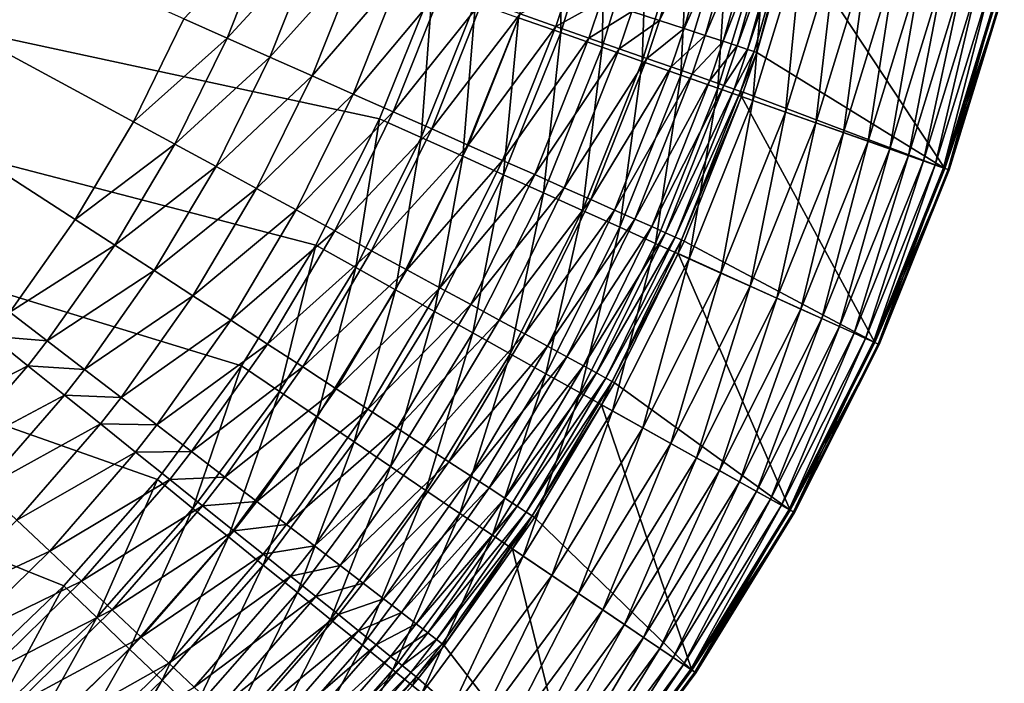
# Model space of a CAD drawing. Extents: x -39 to 39, y -100 to 39.
# Drawn here: x 2 to 3, y -99 to -98 of the extents above; entities that cross this region are included whole.
import ezdxf

# ---------------------------------------------------------------- set-up
doc = ezdxf.new("R2010")
doc.units = 0
doc.header["$MEASUREMENT"] = 0
doc.layers.add('L1', color=7, linetype='Continuous')

msp = doc.modelspace()

# ---------------------------------------------------------------- linework, layer by layer
at = {"layer": 'L1', "color": 7}
for points in [[(2.017434, -98.46355, 91.6944), (1.894529, -98.62973, 91.6944), (-2.435015, -97.1, 91.6944)], [(1.894529, -98.62973, 91.6944), (1.757974, -98.78488, 91.6944), (-2.435015, -97.1, 91.6944)], [(-2.435015, -97.1, 91.6944), (1.757974, -98.78488, 91.6944), (1.608753, -98.9279, 91.6944)], [(2.295921, -97.9112, 91.6944), (2.218855, -98.10299, 91.6944), (-2.435015, -97.1, 91.6944)], [(-2.435015, -97.1, 91.6944), (2.218855, -98.10299, 91.6944), (2.125803, -98.28755, 91.6944)], [(-2.435015, -97.1, 91.6944), (2.125803, -98.28755, 91.6944), (2.017434, -98.46355, 91.6944)], [(0, -97.1, 111.6929), (1.679087, -98.38537, 111.692), (1.77468, -98.24995, 111.6919)], [(0, -97.1, 111.6929), (1.77468, -98.24995, 111.6919), (1.85946, -98.10728, 111.6918)], [(1.85946, -98.10728, 111.6918), (1.933286, -97.95728, 111.6917), (0, -97.1, 111.6929)], [(2.483106, -97.97734, 91.71942), (2.421442, -97.95555, 91.70555), (2.485274, -97.74712, 91.70555)], [(2.483106, -97.97734, 91.71942), (2.485274, -97.74712, 91.70555), (2.548564, -97.7636, 91.71942)], [(2.587083, -97.94636, 111.4114), (2.627473, -97.9596, 111.3571), (2.686742, -97.75116, 111.357)], [(2.627473, -97.9596, 111.3571), (2.723346, -97.76006, 111.2992), (2.686742, -97.75116, 111.357)], [(2.543462, -97.99866, 91.7387), (2.483106, -97.97734, 91.71942), (2.548564, -97.7636, 91.71942)], [(2.543462, -97.99866, 91.7387), (2.548564, -97.7636, 91.71942), (2.610511, -97.77972, 91.7387)], [(2.627473, -97.9596, 111.3571), (2.663269, -97.97134, 111.2993), (2.723346, -97.76006, 111.2992)], [(2.663269, -97.97134, 111.2993), (2.75498, -97.76775, 111.2385), (2.723346, -97.76006, 111.2992)], [(2.60209, -98.01938, 91.76327), (2.543462, -97.99866, 91.7387), (2.610511, -97.77972, 91.7387)], [(2.60209, -98.01938, 91.76327), (2.610511, -97.77972, 91.7387), (2.670685, -97.79539, 91.76327)], [(2.663269, -97.97134, 111.2993), (2.694204, -97.98149, 111.2385), (2.75498, -97.76775, 111.2385)], [(2.694204, -97.98149, 111.2385), (2.781408, -97.77417, 111.1751), (2.75498, -97.76775, 111.2385)], [(2.694204, -97.98149, 111.2385), (2.720048, -97.98998, 111.1752), (2.781408, -97.77417, 111.1751)], [(2.720048, -97.98998, 111.1752), (2.802436, -97.77929, 111.1096), (2.781408, -97.77417, 111.1751)], [(2.720048, -97.98998, 111.1752), (2.740609, -97.99673, 111.1097), (2.802436, -97.77929, 111.1096)], [(2.740609, -97.99673, 111.1097), (2.817905, -97.78307, 111.0425), (2.802436, -97.77929, 111.1096)], [(2.740609, -97.99673, 111.1097), (2.755734, -98.00171, 111.0426), (2.817905, -97.78307, 111.0425)], [(2.755734, -98.00171, 111.0426), (2.827701, -97.78547, 110.9743), (2.817905, -97.78307, 111.0425)], [(2.755734, -98.00171, 111.0426), (2.765312, -98.00488, 110.9744), (2.827701, -97.78547, 110.9743)], [(2.76927, -98.0062, 110.9055), (2.827701, -97.78547, 110.9743), (2.765312, -98.00488, 110.9744)], [(2.818295, -97.83379, 110.9055), (2.827701, -97.78547, 110.9743), (2.76927, -98.0062, 110.9055)], [(2.65858, -98.03934, 91.79293), (2.60209, -98.01938, 91.76327), (2.670685, -97.79539, 91.76327)], [(2.65858, -98.03934, 91.79293), (2.670685, -97.79539, 91.76327), (2.728664, -97.81049, 91.79293)], [(1.933286, -97.95728, 111.6917), (1.996262, -97.98522, 111.6886), (2.060807, -97.8225, 111.6885)], [(1.996262, -97.98522, 111.6886), (2.125324, -97.84514, 111.6796), (2.060807, -97.8225, 111.6885)], [(2.712537, -98.0584, 91.82749), (2.65858, -98.03934, 91.79293), (2.728664, -97.81049, 91.79293)], [(2.712537, -98.0584, 91.82749), (2.728664, -97.81049, 91.79293), (2.784043, -97.82491, 91.82749)], [(2.763585, -98.07643, 91.86671), (2.712537, -98.0584, 91.82749), (2.784043, -97.82491, 91.82749)], [(2.763585, -98.07643, 91.86671), (2.784043, -97.82491, 91.82749), (2.836436, -97.83855, 91.86671)], [(3.043755, -98.17543, 92.8944), (2.818295, -97.83379, 110.9055), (2.76927, -98.0062, 110.9055)], [(3.123992, -97.91342, 92.8944), (2.818295, -97.83379, 110.9055), (3.043755, -98.17543, 92.8944)], [(1.996262, -97.98522, 111.6886), (2.058761, -98.01295, 111.6796), (2.125324, -97.84514, 111.6796)], [(2.058761, -98.01295, 111.6796), (2.188871, -97.86744, 111.6647), (2.125324, -97.84514, 111.6796)], [(2.811366, -98.09332, 91.91032), (2.763585, -98.07643, 91.86671), (2.836436, -97.83855, 91.86671)], [(2.811366, -98.09332, 91.91032), (2.836436, -97.83855, 91.86671), (2.885478, -97.85132, 91.91032)], [(2.855548, -98.10893, 91.958), (2.811366, -98.09332, 91.91032), (2.885478, -97.85132, 91.91032)], [(2.855548, -98.10893, 91.958), (2.885478, -97.85132, 91.91032), (2.930824, -97.86313, 91.958)], [(2.895822, -98.12316, 92.00943), (2.855548, -98.10893, 91.958), (2.930824, -97.86313, 91.958)], [(2.895822, -98.12316, 92.00943), (2.930824, -97.86313, 91.958), (2.97216, -97.87389, 92.00943)], [(2.058761, -98.01295, 111.6796), (2.120321, -98.04028, 111.6648), (2.188871, -97.86744, 111.6647)], [(2.120321, -98.04028, 111.6648), (2.250976, -97.88923, 111.6441), (2.188871, -97.86744, 111.6647)], [(2.931907, -98.13591, 92.06425), (2.895822, -98.12316, 92.00943), (2.97216, -97.87389, 92.00943)], [(2.931907, -98.13591, 92.06425), (2.97216, -97.87389, 92.00943), (3.009196, -97.88353, 92.06425)], [(2.120321, -98.04028, 111.6648), (2.180483, -98.06698, 111.6442), (2.250976, -97.88923, 111.6441)], [(2.180483, -98.06698, 111.6442), (2.311176, -97.91036, 111.618), (2.250976, -97.88923, 111.6441)], [(2.96355, -98.14709, 92.12207), (2.931907, -98.13591, 92.06425), (3.009196, -97.88353, 92.06425)], [(2.96355, -98.14709, 92.12207), (3.009196, -97.88353, 92.06425), (3.041673, -97.89199, 92.12207)], [(2.99053, -98.15662, 92.18249), (2.96355, -98.14709, 92.12207), (3.041673, -97.89199, 92.12207)], [(2.99053, -98.15662, 92.18249), (3.041673, -97.89199, 92.12207), (3.069364, -97.8992, 92.18249)], [(3.01266, -98.16444, 92.24509), (2.99053, -98.15662, 92.18249), (3.069364, -97.8992, 92.18249)], [(3.01266, -98.16444, 92.24509), (3.069364, -97.8992, 92.18249), (3.092078, -97.90511, 92.24509)], [(3.029784, -98.17049, 92.30943), (3.01266, -98.16444, 92.24509), (3.092078, -97.90511, 92.24509)], [(3.029784, -98.17049, 92.30943), (3.092078, -97.90511, 92.24509), (3.109653, -97.90969, 92.30943)], [(3.041783, -98.17473, 92.37506), (3.029784, -98.17049, 92.30943), (3.109653, -97.90969, 92.30943)], [(3.041783, -98.17473, 92.37506), (3.109653, -97.90969, 92.30943), (3.121969, -97.9129, 92.37506)], [(2.180483, -98.06698, 111.6442), (2.238801, -98.09287, 111.6181), (2.311176, -97.91036, 111.618)], [(2.279722, -98.1305, 91.69719), (2.218855, -98.10299, 91.6944), (2.295921, -97.9112, 91.6944)], [(2.238801, -98.09287, 111.6181), (2.369025, -97.93066, 111.5864), (2.311176, -97.91036, 111.618)], [(2.279722, -98.1305, 91.69719), (2.295921, -97.9112, 91.6944), (2.358901, -97.93346, 91.69719)], [(2.424094, -97.95, 111.5497), (2.475971, -97.96821, 111.508), (2.493748, -97.91578, 111.508)], [(2.475971, -97.96821, 111.508), (2.542397, -97.93171, 111.4618), (2.493748, -97.91578, 111.508)], [(3.048574, -98.17713, 92.44152), (3.041783, -98.17473, 92.37506), (3.121969, -97.9129, 92.37506)], [(3.043755, -98.17543, 92.8944), (3.130513, -97.91512, 92.50836), (3.123992, -97.91342, 92.8944)], [(3.043755, -98.17543, 92.8944), (3.050108, -98.17767, 92.50836), (3.130513, -97.91512, 92.50836)], [(3.048574, -98.17713, 92.44152), (3.121969, -97.9129, 92.37506), (3.128938, -97.91471, 92.44152)], [(3.050108, -98.17767, 92.50836), (3.048574, -98.17713, 92.44152), (3.128938, -97.91471, 92.44152)], [(3.050108, -98.17767, 92.50836), (3.128938, -97.91471, 92.44152), (3.130513, -97.91512, 92.50836)], [(2.238801, -98.09287, 111.6181), (2.29484, -98.11775, 111.5865), (2.369025, -97.93066, 111.5864)], [(2.340163, -98.15782, 91.70555), (2.279722, -98.1305, 91.69719), (2.358901, -97.93346, 91.69719)], [(2.29484, -98.11775, 111.5865), (2.424094, -97.95, 111.5497), (2.369025, -97.93066, 111.5864)], [(2.340163, -98.15782, 91.70555), (2.358901, -97.93346, 91.69719), (2.421442, -97.95555, 91.70555)], [(2.475971, -97.96821, 111.508), (2.524273, -97.98518, 111.4618), (2.542397, -97.93171, 111.4618)], [(2.524273, -97.98518, 111.4618), (2.587083, -97.94636, 111.4114), (2.542397, -97.93171, 111.4618)], [(2.29484, -98.11775, 111.5865), (2.348185, -98.14144, 111.5498), (2.424094, -97.95, 111.5497)], [(2.348185, -98.14144, 111.5498), (2.475971, -97.96821, 111.508), (2.424094, -97.95, 111.5497)], [(2.524273, -97.98518, 111.4618), (2.56864, -98.00076, 111.4114), (2.587083, -97.94636, 111.4114)], [(2.56864, -98.00076, 111.4114), (2.627473, -97.9596, 111.3571), (2.587083, -97.94636, 111.4114)], [(1.85946, -98.10728, 111.6918), (1.996262, -97.98522, 111.6886), (1.933286, -97.95728, 111.6917)], [(2.399757, -98.18476, 91.71942), (2.340163, -98.15782, 91.70555), (2.421442, -97.95555, 91.70555)], [(2.399757, -98.18476, 91.71942), (2.421442, -97.95555, 91.70555), (2.483106, -97.97734, 91.71942)], [(2.56864, -98.00076, 111.4114), (2.608743, -98.01486, 111.3571), (2.627473, -97.9596, 111.3571)], [(2.608743, -98.01486, 111.3571), (2.663269, -97.97134, 111.2993), (2.627473, -97.9596, 111.3571)], [(2.348185, -98.14144, 111.5498), (2.398439, -98.16375, 111.5081), (2.475971, -97.96821, 111.508)], [(2.398439, -98.16375, 111.5081), (2.524273, -97.98518, 111.4618), (2.475971, -97.96821, 111.508)], [(2.458088, -98.21112, 91.7387), (2.399757, -98.18476, 91.71942), (2.483106, -97.97734, 91.71942)], [(2.458088, -98.21112, 91.7387), (2.483106, -97.97734, 91.71942), (2.543462, -97.99866, 91.7387)], [(2.608743, -98.01486, 111.3571), (2.644283, -98.02736, 111.2993), (2.663269, -97.97134, 111.2993)], [(2.644283, -98.02736, 111.2993), (2.694204, -97.98149, 111.2385), (2.663269, -97.97134, 111.2993)], [(2.644283, -98.02736, 111.2993), (2.674997, -98.03816, 111.2385), (2.694204, -97.98149, 111.2385)], [(2.674997, -98.03816, 111.2385), (2.720048, -97.98998, 111.1752), (2.694204, -97.98149, 111.2385)], [(1.85946, -98.10728, 111.6918), (1.920034, -98.14011, 111.6887), (1.996262, -97.98522, 111.6886)], [(1.920034, -98.14011, 111.6887), (2.058761, -98.01295, 111.6796), (1.996262, -97.98522, 111.6886)], [(2.398439, -98.16375, 111.5081), (2.445229, -98.18454, 111.4619), (2.524273, -97.98518, 111.4618)], [(2.445229, -98.18454, 111.4619), (2.56864, -98.00076, 111.4114), (2.524273, -97.98518, 111.4618)], [(2.674997, -98.03816, 111.2385), (2.700656, -98.04719, 111.1752), (2.720048, -97.98998, 111.1752)], [(2.700656, -98.04719, 111.1752), (2.740609, -97.99673, 111.1097), (2.720048, -97.98998, 111.1752)], [(2.445229, -98.18454, 111.4619), (2.488206, -98.20364, 111.4115), (2.56864, -98.00076, 111.4114)], [(2.514747, -98.23674, 91.76327), (2.458088, -98.21112, 91.7387), (2.543462, -97.99866, 91.7387)], [(2.488206, -98.20364, 111.4115), (2.608743, -98.01486, 111.3571), (2.56864, -98.00076, 111.4114)], [(2.514747, -98.23674, 91.76327), (2.543462, -97.99866, 91.7387), (2.60209, -98.01938, 91.76327)], [(2.700656, -98.04719, 111.1752), (2.72107, -98.05438, 111.1097), (2.740609, -97.99673, 111.1097)], [(2.72107, -98.05438, 111.1097), (2.755734, -98.00171, 111.0426), (2.740609, -97.99673, 111.1097)], [(2.72107, -98.05438, 111.1097), (2.736087, -98.05968, 111.0426), (2.755734, -98.00171, 111.0426)], [(2.736087, -98.05968, 111.0426), (2.765312, -98.00488, 110.9744), (2.755734, -98.00171, 111.0426)], [(2.736087, -98.05968, 111.0426), (2.745595, -98.06304, 110.9744), (2.765312, -98.00488, 110.9744)], [(2.76927, -98.0062, 110.9055), (2.765312, -98.00488, 110.9744), (2.745595, -98.06304, 110.9744)], [(2.745595, -98.06304, 110.9744), (2.749524, -98.06445, 110.9056), (2.76927, -98.0062, 110.9055)], [(3.043755, -98.17543, 92.8944), (2.76927, -98.0062, 110.9055), (2.749524, -98.06445, 110.9056)], [(1.920034, -98.14011, 111.6887), (1.980151, -98.1727, 111.6797), (2.058761, -98.01295, 111.6796)], [(1.980151, -98.1727, 111.6797), (2.120321, -98.04028, 111.6648), (2.058761, -98.01295, 111.6796)], [(2.488206, -98.20364, 111.4115), (2.527053, -98.22091, 111.3572), (2.608743, -98.01486, 111.3571)], [(2.569341, -98.26142, 91.79293), (2.514747, -98.23674, 91.76327), (2.60209, -98.01938, 91.76327)], [(2.527053, -98.22091, 111.3572), (2.644283, -98.02736, 111.2993), (2.608743, -98.01486, 111.3571)], [(2.569341, -98.26142, 91.79293), (2.60209, -98.01938, 91.76327), (2.65858, -98.03934, 91.79293)], [(2.527053, -98.22091, 111.3572), (2.561479, -98.23621, 111.2994), (2.644283, -98.02736, 111.2993)], [(2.561479, -98.23621, 111.2994), (2.674997, -98.03816, 111.2385), (2.644283, -98.02736, 111.2993)], [(2.561479, -98.23621, 111.2994), (2.591229, -98.24945, 111.2387), (2.674997, -98.03816, 111.2385)], [(2.621487, -98.28499, 91.82749), (2.569341, -98.26142, 91.79293), (2.65858, -98.03934, 91.79293)], [(2.591229, -98.24945, 111.2387), (2.700656, -98.04719, 111.1752), (2.674997, -98.03816, 111.2385)], [(2.621487, -98.28499, 91.82749), (2.65858, -98.03934, 91.79293), (2.712537, -98.0584, 91.82749)], [(1.980151, -98.1727, 111.6797), (2.039363, -98.20481, 111.6649), (2.120321, -98.04028, 111.6648)], [(2.039363, -98.20481, 111.6649), (2.180483, -98.06698, 111.6442), (2.120321, -98.04028, 111.6648)], [(2.591229, -98.24945, 111.2387), (2.616082, -98.26051, 111.1753), (2.700656, -98.04719, 111.1752)], [(2.616082, -98.26051, 111.1753), (2.72107, -98.05438, 111.1097), (2.700656, -98.04719, 111.1752)], [(2.039363, -98.20481, 111.6649), (2.09723, -98.23619, 111.6443), (2.180483, -98.06698, 111.6442)], [(2.09723, -98.23619, 111.6443), (2.238801, -98.09287, 111.6181), (2.180483, -98.06698, 111.6442)], [(2.616082, -98.26051, 111.1753), (2.635854, -98.26932, 111.1098), (2.72107, -98.05438, 111.1097)], [(2.670821, -98.30729, 91.86671), (2.621487, -98.28499, 91.82749), (2.712537, -98.0584, 91.82749)], [(2.635854, -98.26932, 111.1098), (2.736087, -98.05968, 111.0426), (2.72107, -98.05438, 111.1097)], [(2.635854, -98.26932, 111.1098), (2.650397, -98.27581, 111.0427), (2.736087, -98.05968, 111.0426)], [(2.650397, -98.27581, 111.0427), (2.745595, -98.06304, 110.9744), (2.736087, -98.05968, 111.0426)], [(2.650397, -98.27581, 111.0427), (2.659603, -98.27993, 110.9745), (2.745595, -98.06304, 110.9744)], [(2.659603, -98.27993, 110.9745), (2.747088, -98.0706, 110.9056), (2.745595, -98.06304, 110.9744)], [(2.670821, -98.30729, 91.86671), (2.712537, -98.0584, 91.82749), (2.763585, -98.07643, 91.86671)], [(2.745595, -98.06304, 110.9744), (2.747088, -98.0706, 110.9056), (2.749524, -98.06445, 110.9056)], [(2.749524, -98.06445, 110.9056), (2.747088, -98.0706, 110.9056), (3.043755, -98.17543, 92.8944)], [(2.659603, -98.27993, 110.9745), (2.663404, -98.28166, 110.9056), (2.747088, -98.0706, 110.9056)], [(2.747088, -98.0706, 110.9056), (2.663404, -98.28166, 110.9056), (2.941587, -98.42968, 92.8944)], [(2.716999, -98.32816, 91.91032), (2.670821, -98.30729, 91.86671), (2.763585, -98.07643, 91.86671)], [(2.716999, -98.32816, 91.91032), (2.763585, -98.07643, 91.86671), (2.811366, -98.09332, 91.91032)], [(3.043755, -98.17543, 92.8944), (2.747088, -98.0706, 110.9056), (2.941587, -98.42968, 92.8944)], [(2.09723, -98.23619, 111.6443), (2.153323, -98.26661, 111.6182), (2.238801, -98.09287, 111.6181)], [(2.153323, -98.26661, 111.6182), (2.29484, -98.11775, 111.5865), (2.238801, -98.09287, 111.6181)], [(2.759698, -98.34746, 91.958), (2.716999, -98.32816, 91.91032), (2.811366, -98.09332, 91.91032)], [(2.759698, -98.34746, 91.958), (2.811366, -98.09332, 91.91032), (2.855548, -98.10893, 91.958)], [(1.77468, -98.24995, 111.6919), (1.920034, -98.14011, 111.6887), (1.85946, -98.10728, 111.6918)], [(2.184117, -98.32012, 91.69719), (2.125803, -98.28755, 91.6944), (2.218855, -98.10299, 91.6944)], [(2.184117, -98.32012, 91.69719), (2.218855, -98.10299, 91.6944), (2.279722, -98.1305, 91.69719)], [(2.79862, -98.36505, 92.00943), (2.759698, -98.34746, 91.958), (2.855548, -98.10893, 91.958)], [(2.79862, -98.36505, 92.00943), (2.855548, -98.10893, 91.958), (2.895822, -98.12316, 92.00943)], [(2.153323, -98.26661, 111.6182), (2.207225, -98.29585, 111.5866), (2.29484, -98.11775, 111.5865)], [(2.207225, -98.29585, 111.5866), (2.348185, -98.14144, 111.5498), (2.29484, -98.11775, 111.5865)], [(2.833493, -98.38082, 92.06425), (2.79862, -98.36505, 92.00943), (2.895822, -98.12316, 92.00943)], [(2.833493, -98.38082, 92.06425), (2.895822, -98.12316, 92.00943), (2.931907, -98.13591, 92.06425)], [(2.242023, -98.35247, 91.70555), (2.184117, -98.32012, 91.69719), (2.279722, -98.1305, 91.69719)], [(2.242023, -98.35247, 91.70555), (2.279722, -98.1305, 91.69719), (2.340163, -98.15782, 91.70555)], [(2.864074, -98.39464, 92.12207), (2.833493, -98.38082, 92.06425), (2.931907, -98.13591, 92.06425)], [(2.864074, -98.39464, 92.12207), (2.931907, -98.13591, 92.06425), (2.96355, -98.14709, 92.12207)], [(1.77468, -98.24995, 111.6919), (1.832496, -98.28743, 111.6888), (1.920034, -98.14011, 111.6887)], [(1.832496, -98.28743, 111.6888), (1.980151, -98.1727, 111.6797), (1.920034, -98.14011, 111.6887)], [(2.207225, -98.29585, 111.5866), (2.258535, -98.32368, 111.5499), (2.348185, -98.14144, 111.5498)], [(2.258535, -98.32368, 111.5499), (2.398439, -98.16375, 111.5081), (2.348185, -98.14144, 111.5498)], [(2.890149, -98.40643, 92.18249), (2.864074, -98.39464, 92.12207), (2.96355, -98.14709, 92.12207)], [(2.890149, -98.40643, 92.18249), (2.96355, -98.14709, 92.12207), (2.99053, -98.15662, 92.18249)], [(2.299118, -98.38437, 91.71942), (2.242023, -98.35247, 91.70555), (2.340163, -98.15782, 91.70555)], [(2.258535, -98.32368, 111.5499), (2.306871, -98.34991, 111.5083), (2.398439, -98.16375, 111.5081)], [(2.299118, -98.38437, 91.71942), (2.340163, -98.15782, 91.70555), (2.399757, -98.18476, 91.71942)], [(2.306871, -98.34991, 111.5083), (2.445229, -98.18454, 111.4619), (2.398439, -98.16375, 111.5081)], [(2.911536, -98.4161, 92.24509), (2.890149, -98.40643, 92.18249), (2.99053, -98.15662, 92.18249)], [(2.911536, -98.4161, 92.24509), (2.99053, -98.15662, 92.18249), (3.01266, -98.16444, 92.24509)], [(2.928085, -98.42358, 92.30943), (2.911536, -98.4161, 92.24509), (3.01266, -98.16444, 92.24509)], [(2.928085, -98.42358, 92.30943), (3.01266, -98.16444, 92.24509), (3.029784, -98.17049, 92.30943)], [(1.832496, -98.28743, 111.6888), (1.889875, -98.32464, 111.6799), (1.980151, -98.1727, 111.6797)], [(1.889875, -98.32464, 111.6799), (2.039363, -98.20481, 111.6649), (1.980151, -98.1727, 111.6797)], [(2.939682, -98.42882, 92.37506), (2.928085, -98.42358, 92.30943), (3.029784, -98.17049, 92.30943)], [(2.939682, -98.42882, 92.37506), (3.029784, -98.17049, 92.30943), (3.041783, -98.17473, 92.37506)], [(2.946244, -98.43179, 92.44152), (2.939682, -98.42882, 92.37506), (3.041783, -98.17473, 92.37506)], [(2.941587, -98.42968, 92.8944), (3.050108, -98.17767, 92.50836), (3.043755, -98.17543, 92.8944)], [(2.941587, -98.42968, 92.8944), (2.947727, -98.43246, 92.50836), (3.050108, -98.17767, 92.50836)], [(2.946244, -98.43179, 92.44152), (3.041783, -98.17473, 92.37506), (3.048574, -98.17713, 92.44152)], [(2.947727, -98.43246, 92.50836), (2.946244, -98.43179, 92.44152), (3.048574, -98.17713, 92.44152)], [(2.947727, -98.43246, 92.50836), (3.048574, -98.17713, 92.44152), (3.050108, -98.17767, 92.50836)], [(2.355002, -98.41558, 91.7387), (2.299118, -98.38437, 91.71942), (2.399757, -98.18476, 91.71942)], [(2.306871, -98.34991, 111.5083), (2.351875, -98.37433, 111.4621), (2.445229, -98.18454, 111.4619)], [(2.351875, -98.37433, 111.4621), (2.488206, -98.20364, 111.4115), (2.445229, -98.18454, 111.4619)], [(2.355002, -98.41558, 91.7387), (2.399757, -98.18476, 91.71942), (2.458088, -98.21112, 91.7387)], [(1.889875, -98.32464, 111.6799), (1.946391, -98.3613, 111.665), (2.039363, -98.20481, 111.6649)], [(1.946391, -98.3613, 111.665), (2.09723, -98.23619, 111.6443), (2.039363, -98.20481, 111.6649)], [(2.351875, -98.37433, 111.4621), (2.393212, -98.39677, 111.4116), (2.488206, -98.20364, 111.4115)], [(2.409286, -98.44591, 91.76327), (2.355002, -98.41558, 91.7387), (2.458088, -98.21112, 91.7387)], [(2.393212, -98.39677, 111.4116), (2.527053, -98.22091, 111.3572), (2.488206, -98.20364, 111.4115)], [(2.409286, -98.44591, 91.76327), (2.458088, -98.21112, 91.7387), (2.514747, -98.23674, 91.76327)], [(2.393212, -98.39677, 111.4116), (2.430574, -98.41706, 111.3573), (2.527053, -98.22091, 111.3572)], [(2.430574, -98.41706, 111.3573), (2.561479, -98.23621, 111.2994), (2.527053, -98.22091, 111.3572)], [(1.946391, -98.3613, 111.665), (2.001623, -98.39712, 111.6445), (2.09723, -98.23619, 111.6443)], [(2.001623, -98.39712, 111.6445), (2.153323, -98.26661, 111.6182), (2.09723, -98.23619, 111.6443)], [(2.46159, -98.47513, 91.79293), (2.409286, -98.44591, 91.76327), (2.514747, -98.23674, 91.76327)], [(2.430574, -98.41706, 111.3573), (2.463685, -98.43504, 111.2996), (2.561479, -98.23621, 111.2994)], [(2.46159, -98.47513, 91.79293), (2.514747, -98.23674, 91.76327), (2.569341, -98.26142, 91.79293)], [(2.463685, -98.43504, 111.2996), (2.591229, -98.24945, 111.2387), (2.561479, -98.23621, 111.2994)], [(1.679087, -98.38537, 111.692), (1.832496, -98.28743, 111.6888), (1.77468, -98.24995, 111.6919)], [(2.463685, -98.43504, 111.2996), (2.492297, -98.45059, 111.2388), (2.591229, -98.24945, 111.2387)], [(2.492297, -98.45059, 111.2388), (2.616082, -98.26051, 111.1753), (2.591229, -98.24945, 111.2387)], [(2.001623, -98.39712, 111.6445), (2.055161, -98.43186, 111.6183), (2.153323, -98.26661, 111.6182)], [(2.055161, -98.43186, 111.6183), (2.207225, -98.29585, 111.5866), (2.153323, -98.26661, 111.6182)], [(2.511549, -98.50304, 91.82749), (2.46159, -98.47513, 91.79293), (2.569341, -98.26142, 91.79293)], [(2.492297, -98.45059, 111.2388), (2.516199, -98.46359, 111.1754), (2.616082, -98.26051, 111.1753)], [(2.511549, -98.50304, 91.82749), (2.569341, -98.26142, 91.79293), (2.621487, -98.28499, 91.82749)], [(2.516199, -98.46359, 111.1754), (2.635854, -98.26932, 111.1098), (2.616082, -98.26051, 111.1753)], [(2.516199, -98.46359, 111.1754), (2.535213, -98.47394, 111.1099), (2.635854, -98.26932, 111.1098)], [(2.535213, -98.47394, 111.1099), (2.650397, -98.27581, 111.0427), (2.635854, -98.26932, 111.1098)], [(2.535213, -98.47394, 111.1099), (2.549197, -98.48156, 111.0428), (2.650397, -98.27581, 111.0427)], [(2.549197, -98.48156, 111.0428), (2.659603, -98.27993, 110.9745), (2.650397, -98.27581, 111.0427)], [(2.549197, -98.48156, 111.0428), (2.558047, -98.4864, 110.9746), (2.659603, -98.27993, 110.9745)], [(2.558047, -98.4864, 110.9746), (2.654451, -98.29986, 110.9056), (2.659603, -98.27993, 110.9745)], [(2.654451, -98.29986, 110.9056), (2.663404, -98.28166, 110.9056), (2.659603, -98.27993, 110.9745)], [(2.941587, -98.42968, 92.8944), (2.663404, -98.28166, 110.9056), (2.654451, -98.29986, 110.9056)], [(1.679087, -98.38537, 111.692), (1.733792, -98.42727, 111.6889), (1.832496, -98.28743, 111.6888)], [(1.733792, -98.42727, 111.6889), (1.889875, -98.32464, 111.6799), (1.832496, -98.28743, 111.6888)], [(2.072775, -98.50095, 91.69719), (2.017434, -98.46355, 91.6944), (2.125803, -98.28755, 91.6944)], [(2.055161, -98.43186, 111.6183), (2.106608, -98.46523, 111.5867), (2.207225, -98.29585, 111.5866)], [(2.072775, -98.50095, 91.69719), (2.125803, -98.28755, 91.6944), (2.184117, -98.32012, 91.69719)], [(2.106608, -98.46523, 111.5867), (2.258535, -98.32368, 111.5499), (2.207225, -98.29585, 111.5866)], [(2.558815, -98.52944, 91.86671), (2.511549, -98.50304, 91.82749), (2.621487, -98.28499, 91.82749)], [(2.558815, -98.52944, 91.86671), (2.621487, -98.28499, 91.82749), (2.670821, -98.30729, 91.86671)], [(2.558047, -98.4864, 110.9746), (2.561698, -98.48843, 110.9057), (2.654451, -98.29986, 110.9056)], [(2.603056, -98.55416, 91.91032), (2.558815, -98.52944, 91.86671), (2.670821, -98.30729, 91.86671)], [(2.818225, -98.67436, 92.8944), (2.654451, -98.29986, 110.9056), (2.561698, -98.48843, 110.9057)], [(2.603056, -98.55416, 91.91032), (2.670821, -98.30729, 91.86671), (2.716999, -98.32816, 91.91032)], [(2.941587, -98.42968, 92.8944), (2.654451, -98.29986, 110.9056), (2.818225, -98.67436, 92.8944)], [(1.733792, -98.42727, 111.6889), (1.788083, -98.46887, 111.68), (1.889875, -98.32464, 111.6799)], [(1.788083, -98.46887, 111.68), (1.946391, -98.3613, 111.665), (1.889875, -98.32464, 111.6799)], [(2.127729, -98.53809, 91.70555), (2.072775, -98.50095, 91.69719), (2.184117, -98.32012, 91.69719)], [(2.106608, -98.46523, 111.5867), (2.15558, -98.49701, 111.55), (2.258535, -98.32368, 111.5499)], [(2.127729, -98.53809, 91.70555), (2.184117, -98.32012, 91.69719), (2.242023, -98.35247, 91.70555)], [(2.15558, -98.49701, 111.55), (2.306871, -98.34991, 111.5083), (2.258535, -98.32368, 111.5499)], [(2.643964, -98.57701, 91.958), (2.603056, -98.55416, 91.91032), (2.716999, -98.32816, 91.91032)], [(2.643964, -98.57701, 91.958), (2.716999, -98.32816, 91.91032), (2.759698, -98.34746, 91.958)], [(2.181913, -98.57471, 91.71942), (2.127729, -98.53809, 91.70555), (2.242023, -98.35247, 91.70555)], [(2.15558, -98.49701, 111.55), (2.201714, -98.52695, 111.5084), (2.306871, -98.34991, 111.5083)], [(2.181913, -98.57471, 91.71942), (2.242023, -98.35247, 91.70555), (2.299118, -98.38437, 91.71942)], [(2.201714, -98.52695, 111.5084), (2.351875, -98.37433, 111.4621), (2.306871, -98.34991, 111.5083)], [(2.681254, -98.59784, 92.00943), (2.643964, -98.57701, 91.958), (2.759698, -98.34746, 91.958)], [(2.681254, -98.59784, 92.00943), (2.759698, -98.34746, 91.958), (2.79862, -98.36505, 92.00943)], [(1.788083, -98.46887, 111.68), (1.841558, -98.50984, 111.6652), (1.946391, -98.3613, 111.665)], [(1.841558, -98.50984, 111.6652), (2.001623, -98.39712, 111.6445), (1.946391, -98.3613, 111.665)], [(2.714664, -98.6165, 92.06425), (2.681254, -98.59784, 92.00943), (2.79862, -98.36505, 92.00943)], [(2.714664, -98.6165, 92.06425), (2.79862, -98.36505, 92.00943), (2.833493, -98.38082, 92.06425)], [(2.201714, -98.52695, 111.5084), (2.244667, -98.55483, 111.4622), (2.351875, -98.37433, 111.4621)], [(2.244667, -98.55483, 111.4622), (2.393212, -98.39677, 111.4116), (2.351875, -98.37433, 111.4621)], [(2.743963, -98.63287, 92.12207), (2.714664, -98.6165, 92.06425), (2.833493, -98.38082, 92.06425)], [(2.743963, -98.63287, 92.12207), (2.833493, -98.38082, 92.06425), (2.864074, -98.39464, 92.12207)], [(1.651569, -98.42051, 111.692), (1.733792, -98.42727, 111.6889), (1.679087, -98.38537, 111.692)], [(1.841558, -98.50984, 111.6652), (1.893818, -98.54989, 111.6446), (2.001623, -98.39712, 111.6445)], [(1.893818, -98.54989, 111.6446), (2.055161, -98.43186, 111.6183), (2.001623, -98.39712, 111.6445)], [(2.234949, -98.61057, 91.7387), (2.181913, -98.57471, 91.71942), (2.299118, -98.38437, 91.71942)], [(2.234949, -98.61057, 91.7387), (2.299118, -98.38437, 91.71942), (2.355002, -98.41558, 91.7387)], [(2.244667, -98.55483, 111.4622), (2.284119, -98.58045, 111.4118), (2.393212, -98.39677, 111.4116)], [(2.284119, -98.58045, 111.4118), (2.430574, -98.41706, 111.3573), (2.393212, -98.39677, 111.4116)], [(2.768944, -98.64683, 92.18249), (2.743963, -98.63287, 92.12207), (2.864074, -98.39464, 92.12207)], [(2.768944, -98.64683, 92.18249), (2.864074, -98.39464, 92.12207), (2.890149, -98.40643, 92.18249)], [(2.789434, -98.65827, 92.24509), (2.768944, -98.64683, 92.18249), (2.890149, -98.40643, 92.18249)], [(2.789434, -98.65827, 92.24509), (2.890149, -98.40643, 92.18249), (2.911536, -98.4161, 92.24509)], [(1.540393, -98.54852, 111.6921), (1.705378, -98.46356, 111.689), (1.651569, -98.42051, 111.692)], [(1.651569, -98.42051, 111.692), (1.705378, -98.46356, 111.689), (1.733792, -98.42727, 111.6889)], [(1.705378, -98.46356, 111.689), (1.788083, -98.46887, 111.68), (1.733792, -98.42727, 111.6889)], [(2.286466, -98.64538, 91.76327), (2.234949, -98.61057, 91.7387), (2.355002, -98.41558, 91.7387)], [(2.284119, -98.58045, 111.4118), (2.319778, -98.60361, 111.3574), (2.430574, -98.41706, 111.3573)], [(2.286466, -98.64538, 91.76327), (2.355002, -98.41558, 91.7387), (2.409286, -98.44591, 91.76327)], [(2.319778, -98.60361, 111.3574), (2.463685, -98.43504, 111.2996), (2.430574, -98.41706, 111.3573)], [(2.80529, -98.66713, 92.30943), (2.789434, -98.65827, 92.24509), (2.911536, -98.4161, 92.24509)], [(2.80529, -98.66713, 92.30943), (2.911536, -98.4161, 92.24509), (2.928085, -98.42358, 92.30943)], [(2.8164, -98.67334, 92.37506), (2.80529, -98.66713, 92.30943), (2.928085, -98.42358, 92.30943)], [(2.8164, -98.67334, 92.37506), (2.928085, -98.42358, 92.30943), (2.939682, -98.42882, 92.37506)], [(1.893818, -98.54989, 111.6446), (1.944476, -98.58871, 111.6184), (2.055161, -98.43186, 111.6183)], [(1.944476, -98.58871, 111.6184), (2.106608, -98.46523, 111.5867), (2.055161, -98.43186, 111.6183)], [(2.319778, -98.60361, 111.3574), (2.351377, -98.62415, 111.2997), (2.463685, -98.43504, 111.2996)], [(2.351377, -98.62415, 111.2997), (2.492297, -98.45059, 111.2388), (2.463685, -98.43504, 111.2996)], [(2.822687, -98.67685, 92.44152), (2.8164, -98.67334, 92.37506), (2.939682, -98.42882, 92.37506)], [(2.818225, -98.67436, 92.8944), (2.947727, -98.43246, 92.50836), (2.941587, -98.42968, 92.8944)], [(2.818225, -98.67436, 92.8944), (2.824108, -98.67764, 92.50836), (2.947727, -98.43246, 92.50836)], [(2.822687, -98.67685, 92.44152), (2.939682, -98.42882, 92.37506), (2.946244, -98.43179, 92.44152)], [(2.824108, -98.67764, 92.50836), (2.822687, -98.67685, 92.44152), (2.946244, -98.43179, 92.44152)], [(2.824108, -98.67764, 92.50836), (2.946244, -98.43179, 92.44152), (2.947727, -98.43246, 92.50836)], [(2.336103, -98.67893, 91.79293), (2.286466, -98.64538, 91.76327), (2.409286, -98.44591, 91.76327)], [(2.336103, -98.67893, 91.79293), (2.409286, -98.44591, 91.76327), (2.46159, -98.47513, 91.79293)], [(2.351377, -98.62415, 111.2997), (2.378684, -98.64189, 111.2389), (2.492297, -98.45059, 111.2388)], [(2.378684, -98.64189, 111.2389), (2.516199, -98.46359, 111.1754), (2.492297, -98.45059, 111.2388)], [(1.540393, -98.54852, 111.6921), (1.590584, -98.59575, 111.6891), (1.705378, -98.46356, 111.689)], [(1.590584, -98.59575, 111.6891), (1.758781, -98.50629, 111.68), (1.705378, -98.46356, 111.689)], [(1.705378, -98.46356, 111.689), (1.758781, -98.50629, 111.68), (1.788083, -98.46887, 111.68)], [(1.758781, -98.50629, 111.68), (1.841558, -98.50984, 111.6652), (1.788083, -98.46887, 111.68)], [(1.946499, -98.67169, 91.69719), (1.894529, -98.62973, 91.6944), (2.017434, -98.46355, 91.6944)], [(1.944476, -98.58871, 111.6184), (1.993153, -98.62602, 111.5869), (2.106608, -98.46523, 111.5867)], [(1.946499, -98.67169, 91.69719), (2.017434, -98.46355, 91.6944), (2.072775, -98.50095, 91.69719)], [(1.993153, -98.62602, 111.5869), (2.15558, -98.49701, 111.55), (2.106608, -98.46523, 111.5867)], [(2.378684, -98.64189, 111.2389), (2.401493, -98.65673, 111.1755), (2.516199, -98.46359, 111.1754)], [(2.401493, -98.65673, 111.1755), (2.535213, -98.47394, 111.1099), (2.516199, -98.46359, 111.1754)], [(2.383516, -98.71098, 91.82749), (2.336103, -98.67893, 91.79293), (2.46159, -98.47513, 91.79293)], [(2.383516, -98.71098, 91.82749), (2.46159, -98.47513, 91.79293), (2.511549, -98.50304, 91.82749)], [(2.401493, -98.65673, 111.1755), (2.419637, -98.66855, 111.11), (2.535213, -98.47394, 111.1099)], [(2.419637, -98.66855, 111.11), (2.549197, -98.48156, 111.0428), (2.535213, -98.47394, 111.1099)], [(2.419637, -98.66855, 111.11), (2.432979, -98.67725, 111.0429), (2.549197, -98.48156, 111.0428)], [(2.432979, -98.67725, 111.0429), (2.558047, -98.4864, 110.9746), (2.549197, -98.48156, 111.0428)], [(1.993153, -98.62602, 111.5869), (2.03949, -98.66154, 111.5502), (2.15558, -98.49701, 111.55)], [(2.03949, -98.66154, 111.5502), (2.201714, -98.52695, 111.5084), (2.15558, -98.49701, 111.55)], [(2.432979, -98.67725, 111.0429), (2.441422, -98.68278, 110.9747), (2.558047, -98.4864, 110.9746)], [(2.441422, -98.68278, 110.9747), (2.542707, -98.52041, 110.9058), (2.558047, -98.4864, 110.9746)], [(2.542707, -98.52041, 110.9058), (2.561698, -98.48843, 110.9057), (2.558047, -98.4864, 110.9746)], [(2.818225, -98.67436, 92.8944), (2.561698, -98.48843, 110.9057), (2.542707, -98.52041, 110.9058)], [(1.590584, -98.59575, 111.6891), (1.640395, -98.64262, 111.6802), (1.758781, -98.50629, 111.68)], [(1.640395, -98.64262, 111.6802), (1.811381, -98.54838, 111.6652), (1.758781, -98.50629, 111.68)], [(1.758781, -98.50629, 111.68), (1.811381, -98.54838, 111.6652), (1.841558, -98.50984, 111.6652)], [(1.811381, -98.54838, 111.6652), (1.893818, -98.54989, 111.6446), (1.841558, -98.50984, 111.6652)], [(1.998105, -98.71336, 91.70555), (1.946499, -98.67169, 91.69719), (2.072775, -98.50095, 91.69719)], [(1.998105, -98.71336, 91.70555), (2.072775, -98.50095, 91.69719), (2.127729, -98.53809, 91.70555)], [(2.428371, -98.74129, 91.86671), (2.383516, -98.71098, 91.82749), (2.511549, -98.50304, 91.82749)], [(2.428371, -98.74129, 91.86671), (2.511549, -98.50304, 91.82749), (2.558815, -98.52944, 91.86671)], [(2.03949, -98.66154, 111.5502), (2.08314, -98.69501, 111.5085), (2.201714, -98.52695, 111.5084)], [(2.08314, -98.69501, 111.5085), (2.244667, -98.55483, 111.4622), (2.201714, -98.52695, 111.5084)], [(2.441422, -98.68278, 110.9747), (2.444901, -98.68508, 110.9058), (2.542707, -98.52041, 110.9058)], [(2.542707, -98.52041, 110.9058), (2.444901, -98.68508, 110.9058), (2.674558, -98.90769, 92.8944)], [(2.674558, -98.90769, 92.8944), (2.818225, -98.67436, 92.8944), (2.542707, -98.52041, 110.9058)], [(2.048988, -98.75444, 91.71942), (1.998105, -98.71336, 91.70555), (2.127729, -98.53809, 91.70555)], [(2.048988, -98.75444, 91.71942), (2.127729, -98.53809, 91.70555), (2.181913, -98.57471, 91.71942)], [(2.470357, -98.76967, 91.91032), (2.428371, -98.74129, 91.86671), (2.558815, -98.52944, 91.86671)], [(2.470357, -98.76967, 91.91032), (2.558815, -98.52944, 91.86671), (2.603056, -98.55416, 91.91032)], [(1.640395, -98.64262, 111.6802), (1.689457, -98.6888, 111.6653), (1.811381, -98.54838, 111.6652)], [(1.689457, -98.6888, 111.6653), (1.862785, -98.58952, 111.6446), (1.811381, -98.54838, 111.6652)], [(1.811381, -98.54838, 111.6652), (1.862785, -98.58952, 111.6446), (1.893818, -98.54989, 111.6446)], [(1.862785, -98.58952, 111.6446), (1.944476, -98.58871, 111.6184), (1.893818, -98.54989, 111.6446)], [(2.08314, -98.69501, 111.5085), (2.12378, -98.72618, 111.4623), (2.244667, -98.55483, 111.4622)], [(2.12378, -98.72618, 111.4623), (2.284119, -98.58045, 111.4118), (2.244667, -98.55483, 111.4622)], [(2.50918, -98.79591, 91.958), (2.470357, -98.76967, 91.91032), (2.603056, -98.55416, 91.91032)], [(2.50918, -98.79591, 91.958), (2.603056, -98.55416, 91.91032), (2.643964, -98.57701, 91.958)], [(2.098793, -98.79465, 91.7387), (2.048988, -98.75444, 91.71942), (2.181913, -98.57471, 91.71942)], [(2.098793, -98.79465, 91.7387), (2.181913, -98.57471, 91.71942), (2.234949, -98.61057, 91.7387)], [(2.12378, -98.72618, 111.4623), (2.161107, -98.75482, 111.4119), (2.284119, -98.58045, 111.4118)], [(2.161107, -98.75482, 111.4119), (2.319778, -98.60361, 111.3574), (2.284119, -98.58045, 111.4118)], [(2.544569, -98.81983, 92.00943), (2.50918, -98.79591, 91.958), (2.643964, -98.57701, 91.958)], [(2.544569, -98.81983, 92.00943), (2.643964, -98.57701, 91.958), (2.681254, -98.59784, 92.00943)], [(1.689457, -98.6888, 111.6653), (1.737404, -98.73393, 111.6448), (1.862785, -98.58952, 111.6446)], [(1.737404, -98.73393, 111.6448), (1.912613, -98.6294, 111.6185), (1.862785, -98.58952, 111.6446)], [(1.862785, -98.58952, 111.6446), (1.912613, -98.6294, 111.6185), (1.944476, -98.58871, 111.6184)], [(1.912613, -98.6294, 111.6185), (1.993153, -98.62602, 111.5869), (1.944476, -98.58871, 111.6184)], [(2.576276, -98.84126, 92.06425), (2.544569, -98.81983, 92.00943), (2.681254, -98.59784, 92.00943)], [(2.576276, -98.84126, 92.06425), (2.681254, -98.59784, 92.00943), (2.714664, -98.6165, 92.06425)], [(2.147171, -98.83372, 91.76327), (2.098793, -98.79465, 91.7387), (2.234949, -98.61057, 91.7387)], [(2.147171, -98.83372, 91.76327), (2.234949, -98.61057, 91.7387), (2.286466, -98.64538, 91.76327)], [(2.161107, -98.75482, 111.4119), (2.194845, -98.7807, 111.3576), (2.319778, -98.60361, 111.3574)], [(2.194845, -98.7807, 111.3576), (2.351377, -98.62415, 111.2997), (2.319778, -98.60361, 111.3574)], [(1.912613, -98.6294, 111.6185), (1.960494, -98.66773, 111.5869), (1.993153, -98.62602, 111.5869)], [(1.960494, -98.66773, 111.5869), (2.03949, -98.66154, 111.5502), (1.993153, -98.62602, 111.5869)], [(2.194845, -98.7807, 111.3576), (2.224742, -98.80365, 111.2998), (2.351377, -98.62415, 111.2997)], [(2.224742, -98.80365, 111.2998), (2.378684, -98.64189, 111.2389), (2.351377, -98.62415, 111.2997)], [(2.604081, -98.86006, 92.12207), (2.576276, -98.84126, 92.06425), (2.714664, -98.6165, 92.06425)], [(2.604081, -98.86006, 92.12207), (2.714664, -98.6165, 92.06425), (2.743963, -98.63287, 92.12207)], [(1.737404, -98.73393, 111.6448), (1.783881, -98.77769, 111.6186), (1.912613, -98.6294, 111.6185)], [(1.806198, -98.8311, 91.69719), (1.757974, -98.78488, 91.6944), (1.894529, -98.62973, 91.6944)], [(1.783881, -98.77769, 111.6186), (1.960494, -98.66773, 111.5869), (1.912613, -98.6294, 111.6185)], [(1.806198, -98.8311, 91.69719), (1.894529, -98.62973, 91.6944), (1.946499, -98.67169, 91.69719)], [(2.224742, -98.80365, 111.2998), (2.250575, -98.82349, 111.239), (2.378684, -98.64189, 111.2389)], [(2.250575, -98.82349, 111.239), (2.401493, -98.65673, 111.1755), (2.378684, -98.64189, 111.2389)], [(2.627789, -98.87607, 92.18249), (2.604081, -98.86006, 92.12207), (2.743963, -98.63287, 92.12207)], [(2.627789, -98.87607, 92.18249), (2.743963, -98.63287, 92.12207), (2.768944, -98.64683, 92.18249)], [(2.193785, -98.87136, 91.79293), (2.147171, -98.83372, 91.76327), (2.286466, -98.64538, 91.76327)], [(2.193785, -98.87136, 91.79293), (2.286466, -98.64538, 91.76327), (2.336103, -98.67893, 91.79293)], [(2.250575, -98.82349, 111.239), (2.272154, -98.84007, 111.1756), (2.401493, -98.65673, 111.1755)], [(2.272154, -98.84007, 111.1756), (2.419637, -98.66855, 111.11), (2.401493, -98.65673, 111.1755)], [(2.647235, -98.88922, 92.24509), (2.627789, -98.87607, 92.18249), (2.768944, -98.64683, 92.18249)], [(2.647235, -98.88922, 92.24509), (2.768944, -98.64683, 92.18249), (2.789434, -98.65827, 92.24509)], [(1.783881, -98.77769, 111.6186), (1.828541, -98.81974, 111.5871), (1.960494, -98.66773, 111.5869)], [(1.828541, -98.81974, 111.5871), (2.006071, -98.70423, 111.5502), (1.960494, -98.66773, 111.5869)], [(1.960494, -98.66773, 111.5869), (2.006071, -98.70423, 111.5502), (2.03949, -98.66154, 111.5502)], [(2.006071, -98.70423, 111.5502), (2.08314, -98.69501, 111.5085), (2.03949, -98.66154, 111.5502)], [(2.272154, -98.84007, 111.1756), (2.289317, -98.85328, 111.1101), (2.419637, -98.66855, 111.11)], [(2.289317, -98.85328, 111.1101), (2.432979, -98.67725, 111.0429), (2.419637, -98.66855, 111.11)], [(2.662282, -98.89939, 92.30943), (2.647235, -98.88922, 92.24509), (2.789434, -98.65827, 92.24509)], [(2.662282, -98.89939, 92.30943), (2.789434, -98.65827, 92.24509), (2.80529, -98.66713, 92.30943)], [(2.672825, -98.90652, 92.37506), (2.662282, -98.89939, 92.30943), (2.80529, -98.66713, 92.30943)], [(2.672825, -98.90652, 92.37506), (2.80529, -98.66713, 92.30943), (2.8164, -98.67334, 92.37506)], [(1.854085, -98.877, 91.70555), (1.806198, -98.8311, 91.69719), (1.946499, -98.67169, 91.69719)], [(1.854085, -98.877, 91.70555), (1.946499, -98.67169, 91.69719), (1.998105, -98.71336, 91.70555)], [(2.238309, -98.90731, 91.82749), (2.193785, -98.87136, 91.79293), (2.336103, -98.67893, 91.79293)], [(2.238309, -98.90731, 91.82749), (2.336103, -98.67893, 91.79293), (2.383516, -98.71098, 91.82749)], [(2.289317, -98.85328, 111.1101), (2.301937, -98.863, 111.043), (2.432979, -98.67725, 111.0429)], [(2.301937, -98.863, 111.043), (2.441422, -98.68278, 110.9747), (2.432979, -98.67725, 111.0429)], [(2.301937, -98.863, 111.043), (2.30992, -98.86917, 110.9748), (2.441422, -98.68278, 110.9747)], [(2.313206, -98.87175, 110.9059), (2.441422, -98.68278, 110.9747), (2.30992, -98.86917, 110.9748)], [(2.41273, -98.73068, 110.9059), (2.441422, -98.68278, 110.9747), (2.313206, -98.87175, 110.9059)], [(2.41273, -98.73068, 110.9059), (2.444901, -98.68508, 110.9058), (2.441422, -98.68278, 110.9747)], [(2.674558, -98.90769, 92.8944), (2.444901, -98.68508, 110.9058), (2.41273, -98.73068, 110.9059)], [(2.678792, -98.91055, 92.44152), (2.672825, -98.90652, 92.37506), (2.8164, -98.67334, 92.37506)], [(2.674558, -98.90769, 92.8944), (2.824108, -98.67764, 92.50836), (2.818225, -98.67436, 92.8944)], [(2.674558, -98.90769, 92.8944), (2.680141, -98.91146, 92.50836), (2.824108, -98.67764, 92.50836)], [(2.678792, -98.91055, 92.44152), (2.8164, -98.67334, 92.37506), (2.822687, -98.67685, 92.44152)], [(2.680141, -98.91146, 92.50836), (2.678792, -98.91055, 92.44152), (2.822687, -98.67685, 92.44152)], [(2.680141, -98.91146, 92.50836), (2.822687, -98.67685, 92.44152), (2.824108, -98.67764, 92.50836)], [(1.558572, -98.81728, 111.6655), (1.737404, -98.73393, 111.6448), (1.689457, -98.6888, 111.6653)], [(2.006071, -98.70423, 111.5502), (2.049007, -98.73861, 111.5086), (2.08314, -98.69501, 111.5085)], [(2.049007, -98.73861, 111.5086), (2.12378, -98.72618, 111.4623), (2.08314, -98.69501, 111.5085)], [(1.828541, -98.81974, 111.5871), (1.871052, -98.85977, 111.5503), (2.006071, -98.70423, 111.5502)], [(1.9013, -98.92225, 91.71942), (1.854085, -98.877, 91.70555), (1.998105, -98.71336, 91.70555)], [(1.871052, -98.85977, 111.5503), (2.049007, -98.73861, 111.5086), (2.006071, -98.70423, 111.5502)], [(1.9013, -98.92225, 91.71942), (1.998105, -98.71336, 91.70555), (2.048988, -98.75444, 91.71942)], [(2.280432, -98.94132, 91.86671), (2.238309, -98.90731, 91.82749), (2.383516, -98.71098, 91.82749)], [(2.280432, -98.94132, 91.86671), (2.383516, -98.71098, 91.82749), (2.428371, -98.74129, 91.86671)], [(2.049007, -98.73861, 111.5086), (2.088981, -98.77063, 111.4624), (2.12378, -98.72618, 111.4623)], [(2.088981, -98.77063, 111.4624), (2.161107, -98.75482, 111.4119), (2.12378, -98.72618, 111.4623)], [(1.558572, -98.81728, 111.6655), (1.602807, -98.86607, 111.6449), (1.737404, -98.73393, 111.6448)], [(1.602807, -98.86607, 111.6449), (1.783881, -98.77769, 111.6186), (1.737404, -98.73393, 111.6448)], [(1.871052, -98.85977, 111.5503), (1.911099, -98.89749, 111.5087), (2.049007, -98.73861, 111.5086)], [(1.911099, -98.89749, 111.5087), (2.088981, -98.77063, 111.4624), (2.049007, -98.73861, 111.5086)], [(2.31986, -98.97316, 91.91032), (2.280432, -98.94132, 91.86671), (2.428371, -98.74129, 91.86671)], [(2.51162, -99.12799, 92.8944), (2.41273, -98.73068, 110.9059), (2.313206, -98.87175, 110.9059)], [(2.31986, -98.97316, 91.91032), (2.428371, -98.74129, 91.86671), (2.470357, -98.76967, 91.91032)], [(2.674558, -98.90769, 92.8944), (2.41273, -98.73068, 110.9059), (2.51162, -99.12799, 92.8944)], [(1.947515, -98.96654, 91.7387), (1.9013, -98.92225, 91.71942), (2.048988, -98.75444, 91.71942)], [(1.947515, -98.96654, 91.7387), (2.048988, -98.75444, 91.71942), (2.098793, -98.79465, 91.7387)], [(2.088981, -98.77063, 111.4624), (2.125697, -98.80005, 111.4119), (2.161107, -98.75482, 111.4119)], [(2.125697, -98.80005, 111.4119), (2.194845, -98.7807, 111.3576), (2.161107, -98.75482, 111.4119)], [(1.911099, -98.89749, 111.5087), (1.948383, -98.93262, 111.4625), (2.088981, -98.77063, 111.4624)], [(1.948383, -98.93262, 111.4625), (2.125697, -98.80005, 111.4119), (2.088981, -98.77063, 111.4624)], [(2.356318, -99.00259, 91.958), (2.31986, -98.97316, 91.91032), (2.470357, -98.76967, 91.91032)], [(2.356318, -99.00259, 91.958), (2.470357, -98.76967, 91.91032), (2.50918, -98.79591, 91.958)], [(1.602807, -98.86607, 111.6449), (1.645686, -98.91336, 111.6188), (1.783881, -98.77769, 111.6186)], [(1.652883, -98.97804, 91.69719), (1.608753, -98.9279, 91.6944), (1.757974, -98.78488, 91.6944)], [(1.645686, -98.91336, 111.6188), (1.828541, -98.81974, 111.5871), (1.783881, -98.77769, 111.6186)], [(1.652883, -98.97804, 91.69719), (1.757974, -98.78488, 91.6944), (1.806198, -98.8311, 91.69719)], [(2.125697, -98.80005, 111.4119), (2.158881, -98.82665, 111.3576), (2.194845, -98.7807, 111.3576)], [(2.158881, -98.82665, 111.3576), (2.224742, -98.80365, 111.2998), (2.194845, -98.7807, 111.3576)], [(1.992406, -99.00957, 91.76327), (1.947515, -98.96654, 91.7387), (2.098793, -98.79465, 91.7387)], [(1.948383, -98.93262, 111.4625), (1.982627, -98.96488, 111.4121), (2.125697, -98.80005, 111.4119)], [(1.982627, -98.96488, 111.4121), (2.158881, -98.82665, 111.3576), (2.125697, -98.80005, 111.4119)], [(1.992406, -99.00957, 91.76327), (2.098793, -98.79465, 91.7387), (2.147171, -98.83372, 91.76327)], [(2.38955, -99.02943, 92.00943), (2.356318, -99.00259, 91.958), (2.50918, -98.79591, 91.958)], [(2.38955, -99.02943, 92.00943), (2.50918, -98.79591, 91.958), (2.544569, -98.81983, 92.00943)], [(2.158881, -98.82665, 111.3576), (2.188288, -98.85022, 111.2999), (2.224742, -98.80365, 111.2998)], [(2.188288, -98.85022, 111.2999), (2.250575, -98.82349, 111.239), (2.224742, -98.80365, 111.2998)], [(1.645686, -98.91336, 111.6188), (1.686888, -98.95882, 111.5872), (1.828541, -98.81974, 111.5871)], [(1.686888, -98.95882, 111.5872), (1.871052, -98.85977, 111.5503), (1.828541, -98.81974, 111.5871)], [(1.982627, -98.96488, 111.4121), (2.013578, -98.99405, 111.3578), (2.158881, -98.82665, 111.3576)], [(2.013578, -98.99405, 111.3578), (2.188288, -98.85022, 111.2999), (2.158881, -98.82665, 111.3576)], [(2.188288, -98.85022, 111.2999), (2.213697, -98.87061, 111.239), (2.250575, -98.82349, 111.239)], [(2.213697, -98.87061, 111.239), (2.272154, -98.84007, 111.1756), (2.250575, -98.82349, 111.239)], [(2.419326, -99.05347, 92.06425), (2.38955, -99.02943, 92.00943), (2.544569, -98.81983, 92.00943)], [(2.419326, -99.05347, 92.06425), (2.544569, -98.81983, 92.00943), (2.576276, -98.84126, 92.06425)], [(1.696706, -99.02783, 91.70555), (1.652883, -98.97804, 91.69719), (1.806198, -98.8311, 91.69719)], [(1.696706, -99.02783, 91.70555), (1.806198, -98.8311, 91.69719), (1.854085, -98.877, 91.70555)], [(2.03566, -99.05102, 91.79293), (1.992406, -99.00957, 91.76327), (2.147171, -98.83372, 91.76327)], [(2.03566, -99.05102, 91.79293), (2.147171, -98.83372, 91.76327), (2.193785, -98.87136, 91.79293)], [(2.213697, -98.87061, 111.239), (2.234922, -98.88764, 111.1757), (2.272154, -98.84007, 111.1756)], [(2.234922, -98.88764, 111.1757), (2.289317, -98.85328, 111.1101), (2.272154, -98.84007, 111.1756)], [(2.445437, -99.07455, 92.12207), (2.419326, -99.05347, 92.06425), (2.576276, -98.84126, 92.06425)], [(2.445437, -99.07455, 92.12207), (2.576276, -98.84126, 92.06425), (2.604081, -98.86006, 92.12207)], [(2.013578, -98.99405, 111.3578), (2.041004, -99.01991, 111.3), (2.188288, -98.85022, 111.2999)], [(2.041004, -99.01991, 111.3), (2.213697, -98.87061, 111.239), (2.188288, -98.85022, 111.2999)], [(2.234922, -98.88764, 111.1757), (2.251802, -98.9012, 111.1102), (2.289317, -98.85328, 111.1101)], [(2.251802, -98.9012, 111.1102), (2.301937, -98.863, 111.043), (2.289317, -98.85328, 111.1101)], [(1.686888, -98.95882, 111.5872), (1.726107, -99.00209, 111.5505), (1.871052, -98.85977, 111.5503)], [(1.726107, -99.00209, 111.5505), (1.911099, -98.89749, 111.5087), (1.871052, -98.85977, 111.5503)], [(2.076975, -99.09062, 91.82749), (2.03566, -99.05102, 91.79293), (2.193785, -98.87136, 91.79293)], [(2.041004, -99.01991, 111.3), (2.064701, -99.04227, 111.2392), (2.213697, -98.87061, 111.239)], [(2.064701, -99.04227, 111.2392), (2.234922, -98.88764, 111.1757), (2.213697, -98.87061, 111.239)], [(2.076975, -99.09062, 91.82749), (2.193785, -98.87136, 91.79293), (2.238309, -98.90731, 91.82749)], [(2.251802, -98.9012, 111.1102), (2.264214, -98.91119, 111.0431), (2.301937, -98.863, 111.043)], [(2.264214, -98.91119, 111.0431), (2.30992, -98.86917, 110.9748), (2.301937, -98.863, 111.043)], [(2.264214, -98.91119, 111.0431), (2.272065, -98.91753, 110.9748), (2.30992, -98.86917, 110.9748)], [(2.313206, -98.87175, 110.9059), (2.30992, -98.86917, 110.9748), (2.272065, -98.91753, 110.9748)], [(2.272065, -98.91753, 110.9748), (2.275296, -98.92017, 110.906), (2.313206, -98.87175, 110.9059)], [(2.51162, -99.12799, 92.8944), (2.313206, -98.87175, 110.9059), (2.275296, -98.92017, 110.906)], [(2.467701, -99.09253, 92.18249), (2.445437, -99.07455, 92.12207), (2.604081, -98.86006, 92.12207)], [(2.467701, -99.09253, 92.18249), (2.604081, -98.86006, 92.12207), (2.627789, -98.87607, 92.18249)], [(1.739913, -99.07693, 91.71942), (1.696706, -99.02783, 91.70555), (1.854085, -98.877, 91.70555)], [(1.739913, -99.07693, 91.71942), (1.854085, -98.877, 91.70555), (1.9013, -98.92225, 91.71942)], [(2.485961, -99.10727, 92.24509), (2.467701, -99.09253, 92.18249), (2.627789, -98.87607, 92.18249)], [(2.485961, -99.10727, 92.24509), (2.627789, -98.87607, 92.18249), (2.647235, -98.88922, 92.24509)], [(1.726107, -99.00209, 111.5505), (1.763052, -99.04286, 111.5089), (1.911099, -98.89749, 111.5087)], [(1.763052, -99.04286, 111.5089), (1.948383, -98.93262, 111.4625), (1.911099, -98.89749, 111.5087)], [(2.064701, -99.04227, 111.2392), (2.084494, -99.06096, 111.1758), (2.234922, -98.88764, 111.1757)], [(2.084494, -99.06096, 111.1758), (2.251802, -98.9012, 111.1102), (2.234922, -98.88764, 111.1757)], [(2.084494, -99.06096, 111.1758), (2.100235, -99.07583, 111.1103), (2.251802, -98.9012, 111.1102)], [(2.100235, -99.07583, 111.1103), (2.264214, -98.91119, 111.0431), (2.251802, -98.9012, 111.1102)], [(2.500092, -99.11868, 92.30943), (2.485961, -99.10727, 92.24509), (2.647235, -98.88922, 92.24509)], [(2.500092, -99.11868, 92.30943), (2.647235, -98.88922, 92.24509), (2.662282, -98.89939, 92.30943)], [(2.509994, -99.12668, 92.37506), (2.500092, -99.11868, 92.30943), (2.662282, -98.89939, 92.30943)], [(2.509994, -99.12668, 92.37506), (2.662282, -98.89939, 92.30943), (2.672825, -98.90652, 92.37506)], [(2.116062, -99.12808, 91.86671), (2.076975, -99.09062, 91.82749), (2.238309, -98.90731, 91.82749)], [(2.100235, -99.07583, 111.1103), (2.111808, -99.08678, 111.0432), (2.264214, -98.91119, 111.0431)], [(2.111808, -99.08678, 111.0432), (2.272065, -98.91753, 110.9748), (2.264214, -98.91119, 111.0431)], [(2.116062, -99.12808, 91.86671), (2.238309, -98.90731, 91.82749), (2.280432, -98.94132, 91.86671)], [(2.515597, -99.1312, 92.44152), (2.509994, -99.12668, 92.37506), (2.672825, -98.90652, 92.37506)], [(2.51162, -99.12799, 92.8944), (2.680141, -98.91146, 92.50836), (2.674558, -98.90769, 92.8944)], [(2.51162, -99.12799, 92.8944), (2.516863, -99.13222, 92.50836), (2.680141, -98.91146, 92.50836)], [(2.515597, -99.1312, 92.44152), (2.672825, -98.90652, 92.37506), (2.678792, -98.91055, 92.44152)], [(2.516863, -99.13222, 92.50836), (2.515597, -99.1312, 92.44152), (2.678792, -98.91055, 92.44152)], [(2.516863, -99.13222, 92.50836), (2.678792, -98.91055, 92.44152), (2.680141, -98.91146, 92.50836)], [(1.782205, -99.12498, 91.7387), (1.739913, -99.07693, 91.71942), (1.9013, -98.92225, 91.71942)], [(1.782205, -99.12498, 91.7387), (1.9013, -98.92225, 91.71942), (1.947515, -98.96654, 91.7387)], [(2.111808, -99.08678, 111.0432), (2.119126, -99.09374, 110.975), (2.272065, -98.91753, 110.9748)], [(2.119126, -99.09374, 110.975), (2.266633, -98.93016, 110.906), (2.272065, -98.91753, 110.9748)], [(2.272065, -98.91753, 110.9748), (2.266633, -98.93016, 110.906), (2.275296, -98.92017, 110.906)], [(2.275296, -98.92017, 110.906), (2.266633, -98.93016, 110.906), (2.51162, -99.12799, 92.8944)]]:
    msp.add_3dface(points, dxfattribs=at)

doc.saveas('drawing.dxf')
